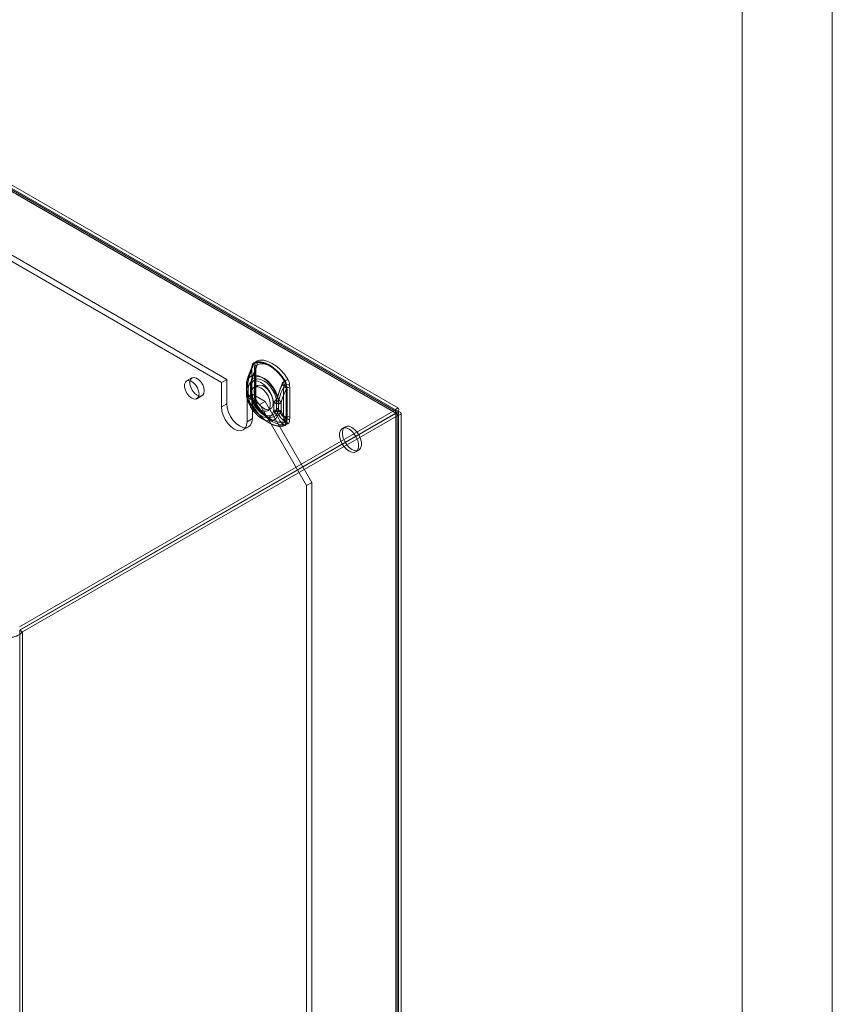
# Model space of a CAD drawing. Units: millimetres. Extents: x 0 to 420, y 0 to 297.
# Drawn here: x 366 to 420, y 165 to 230 of the extents above; entities that cross this region are included whole.
import ezdxf

# ---------------------------------------------------------------- set-up
doc = ezdxf.new("R2010")
doc.units = ezdxf.units.MM

msp = doc.modelspace()

# ---------------------------------------------------------------- linework, layer by layer
at = {"color": 7, "linetype": 'Continuous', "lineweight": 0}
for p, q in [((420, 0), (420, 297)), ((414, 6), (414, 291))]:
    msp.add_line(p, q, dxfattribs=at)
at = {"color": 7, "linetype": 'Continuous', "lineweight": 15}
for p, q in [((306.493, 252.943), (390.944, 204.191)), ((390.944, 203.97), (306.493, 252.723)), ((390.999, 204.054), (306.778, 252.673)), ((391.134, 204.288), (306.913, 252.907)), ((306.964, 252.451), (390.954, 203.965)), ((307.155, 252.561), (391.145, 204.075)), ((379.365, 206.009), (313.887, 243.809)), ((379.718, 206.214), (314.24, 244.013)), ((381.578, 207.179), (381.562, 206.981)), ((381.387, 207.069), (381.371, 206.871)), ((381.371, 206.871), (381.371, 204.954)), ((381.374, 204.916), (381.374, 206.832)), ((381.562, 206.981), (381.562, 205.065)), ((381.58, 206.731), (381.634, 206.922)), ((381.58, 204.815), (381.58, 206.731)), ((381.655, 204.934), (381.655, 206.85)), ((377.398, 206.312), (377.045, 206.108)), ((379.718, 206.214), (379.365, 206.009)), ((379.365, 206.009), (379.365, 204.376)), ((379.718, 206.214), (379.718, 204.58)), ((381.018, 205.826), (381.018, 205.768)), ((381.018, 205.785), (381.018, 205.318)), ((381.105, 205.964), (381.105, 205.922)), ((381.105, 205.922), (381.105, 205.455)), ((381.288, 205.827), (381.288, 205.785)), ((381.288, 205.785), (381.288, 205.318)), ((381.349, 206.193), (381.312, 206.059)), ((381.312, 205.864), (381.312, 205.822)), ((381.312, 205.822), (381.312, 205.355)), ((381.318, 205.744), (381.313, 205.79)), ((381.722, 205.797), (381.531, 205.686)), ((383.532, 205.826), (383.482, 205.634)), ((383.914, 205.623), (383.897, 205.841)), ((377.725, 204.93), (378.078, 205.135)), ((381.415, 205.234), (381.062, 205.03)), ((381.105, 205.455), (381.105, 205.414)), ((381.127, 205.634), (381.109, 205.69)), ((381.109, 205.133), (381.127, 205.167)), ((381.127, 205.167), (381.127, 205.634)), ((381.312, 205.355), (381.312, 205.313)), ((381.313, 205.238), (381.318, 205.277)), ((381.318, 205.277), (381.318, 205.744)), ((382.264, 204.744), (381.415, 205.234)), ((381.415, 203.601), (381.415, 205.234)), ((383.482, 205.634), (383.482, 203.718)), ((383.655, 205.514), (383.655, 203.598)), ((383.723, 205.513), (383.706, 205.731)), ((383.723, 203.597), (383.723, 205.513)), ((383.914, 203.707), (383.914, 205.623)), ((379.718, 204.58), (379.365, 204.376)), ((381.91, 204.54), (381.062, 205.03)), ((381.062, 203.397), (381.062, 205.03)), ((381.371, 204.954), (381.387, 204.737)), ((381.562, 205.065), (381.578, 204.847)), ((381.634, 204.683), (381.58, 204.815)), ((381.739, 204.503), (381.733, 204.513)), ((381.91, 204.54), (382.264, 204.744)), ((385.022, 199.151), (381.91, 204.54)), ((382.264, 204.744), (385.375, 199.355)), ((382.835, 204.647), (382.855, 204.682)), ((382.835, 204.647), (382.835, 204.18)), ((383.026, 204.758), (383.032, 204.797)), ((383.026, 204.758), (383.026, 204.29)), ((383.161, 204.754), (383.162, 204.796)), ((383.161, 204.287), (383.161, 204.754)), ((383.335, 204.635), (383.335, 204.676)), ((383.335, 204.168), (383.335, 204.635)), ((390.944, 204.191), (365.927, 189.749)), ((390.944, 203.97), (365.927, 189.528)), ((390.954, 203.953), (365.937, 189.511)), ((391.145, 203.843), (366.128, 189.401)), ((382.213, 203.818), (382.671, 203.553)), ((382.431, 204.128), (382.622, 204.238)), ((382.835, 204.18), (382.855, 204.125)), ((383.026, 204.29), (383.032, 204.245)), ((383.162, 204.246), (383.161, 204.287)), ((383.335, 204.126), (383.335, 204.168)), ((390.944, 204.191), (390.944, 203.97)), ((390.954, 203.965), (391.145, 204.075)), ((390.954, 203.965), (390.954, 106.976)), ((391.145, 203.843), (390.954, 203.953)), ((390.954, 106.432), (390.954, 203.953)), ((391.054, 106.704), (391.054, 203.959)), ((391.145, 204.075), (391.145, 107.086)), ((391.145, 203.843), (391.145, 106.322)), ((391.324, 106.704), (391.324, 203.959)), ((381.415, 203.601), (381.062, 203.397)), ((382.078, 203.584), (382.536, 203.319)), ((383.482, 203.718), (383.532, 203.588)), ((383.706, 203.398), (383.723, 203.597)), ((383.897, 203.508), (383.914, 203.707)), ((380.813, 202.847), (381.167, 203.051)), ((387.591, 203.062), (387.4, 202.952)), ((388.3, 201.393), (388.491, 201.503)), ((385.375, 199.355), (385.022, 199.151)), ((385.375, 113.455), (385.375, 199.355)), ((385.022, 113.251), (385.022, 199.151)), ((365.937, 189.511), (365.937, 91.99)), ((365.937, 189.511), (366.128, 189.401)), ((366.128, 189.401), (366.128, 91.88))]:
    msp.add_line(p, q, dxfattribs=at)
at = {"color": 7, "linetype": 'Continuous', "lineweight": 15, "flags": 128}
for points in [[(381.396, 207.029), (381.462, 207.241), (381.51, 207.281)], [(383.59, 206.114), (383.36, 206.44), (383.104, 206.732), (382.83, 206.978), (382.547, 207.171), (382.263, 207.305), (381.989, 207.375), (381.733, 207.38), (381.503, 207.318)], [(381.51, 207.281), (381.736, 207.342), (381.988, 207.337), (382.257, 207.268), (382.536, 207.136), (382.815, 206.946), (383.085, 206.704), (383.337, 206.417), (383.563, 206.096)], [(383.781, 206.224), (383.551, 206.551), (383.295, 206.842), (383.021, 207.088), (382.738, 207.281), (382.454, 207.415), (382.18, 207.485), (381.924, 207.49), (381.694, 207.429)], [(381.734, 207.191), (381.94, 207.246), (382.17, 207.242), (382.417, 207.178), (382.671, 207.058), (382.926, 206.884), (383.172, 206.663), (383.403, 206.402), (383.609, 206.108)], [(381.073, 206.161), (381.274, 206.691), (381.412, 206.996)], [(383.084, 205), (382.956, 205.328), (382.782, 205.642), (382.569, 205.925), (382.331, 206.163), (382.078, 206.343), (381.826, 206.454), (381.587, 206.492), (381.375, 206.454), (381.2, 206.341), (381.073, 206.161)], [(381.332, 206.106), (381.513, 206.61), (381.641, 206.907)], [(381.371, 206.871), (381.377, 206.866), (381.381, 206.862), (381.384, 206.857), (381.385, 206.851), (381.385, 206.846), (381.383, 206.841), (381.379, 206.836), (381.374, 206.832)], [(381.374, 206.832), (381.379, 206.914), (381.396, 207.029)], [(381.396, 207.029), (381.387, 207.03), (381.381, 207.029), (381.379, 207.026), (381.379, 207.023), (381.383, 207.018), (381.39, 207.012), (381.399, 207.004), (381.412, 206.996)], [(381.562, 206.981), (381.599, 206.955), (381.628, 206.925), (381.647, 206.892), (381.655, 206.858), (381.652, 206.824), (381.638, 206.791), (381.614, 206.76), (381.58, 206.731)], [(381.686, 207.081), (381.673, 207.039), (381.627, 206.92)], [(381.634, 206.922), (381.63, 206.922), (381.628, 206.921), (381.627, 206.92), (381.627, 206.919), (381.629, 206.917), (381.632, 206.914), (381.636, 206.911), (381.641, 206.907)], [(381.655, 206.85), (381.657, 206.912), (381.667, 206.992)], [(377.866, 205.242), (377.84, 205.437), (377.764, 205.641), (377.648, 205.832), (377.503, 205.989), (377.345, 206.096), (377.192, 206.139), (377.059, 206.116), (376.962, 206.028), (376.911, 205.885), (376.911, 205.702), (376.962, 205.499), (377.059, 205.299), (377.192, 205.122), (377.345, 204.989), (377.503, 204.913), (377.648, 204.903), (377.764, 204.959), (377.84, 205.077), (377.866, 205.242)], [(378.219, 205.446), (378.193, 205.641), (378.118, 205.845), (378.001, 206.036), (377.856, 206.194), (377.699, 206.3), (377.545, 206.343), (377.413, 206.32), (377.316, 206.232), (377.264, 206.089), (377.264, 205.906), (377.316, 205.703), (377.413, 205.503), (377.545, 205.326), (377.699, 205.193), (377.856, 205.117), (378.001, 205.107), (378.118, 205.163), (378.193, 205.281), (378.219, 205.446)], [(381.105, 205.922), (381.066, 205.89), (381.038, 205.854), (381.022, 205.815), (381.019, 205.776), (381.028, 205.736), (381.05, 205.699), (381.083, 205.664), (381.127, 205.634)], [(381.105, 205.964), (381.058, 206.053), (381.05, 206.088), (381.054, 206.126), (381.073, 206.16), (381.073, 206.161)], [(381.127, 205.634), (381.176, 205.838), (381.273, 205.995), (381.41, 206.095), (381.581, 206.132), (381.775, 206.105), (381.981, 206.015), (382.187, 205.867), (382.381, 205.67), (382.552, 205.436), (382.69, 205.177), (382.786, 204.909), (382.835, 204.647)], [(381.314, 206.055), (381.31, 206.037), (381.288, 205.8)], [(381.312, 205.822), (381.301, 205.813), (381.294, 205.803), (381.289, 205.793), (381.288, 205.782), (381.291, 205.772), (381.297, 205.762), (381.306, 205.752), (381.318, 205.744)], [(381.318, 205.744), (381.367, 205.948), (381.463, 206.105), (381.601, 206.205), (381.772, 206.242), (381.966, 206.215), (382.172, 206.125), (382.378, 205.978), (382.572, 205.781), (382.743, 205.546), (382.88, 205.287), (382.977, 205.019), (383.026, 204.758)], [(383.095, 205.088), (382.983, 205.375), (382.83, 205.65), (382.644, 205.899), (382.435, 206.107), (382.213, 206.265), (381.992, 206.363), (381.783, 206.396), (381.597, 206.362), (381.444, 206.264), (381.332, 206.106)], [(381.536, 205.385), (381.561, 205.577), (381.637, 205.724), (381.755, 205.813), (381.908, 205.838), (382.081, 205.797), (382.263, 205.692), (382.436, 205.533), (382.589, 205.332), (382.707, 205.106), (382.783, 204.872), (382.808, 204.65), (382.783, 204.458), (382.707, 204.311), (382.589, 204.221), (382.436, 204.196), (382.263, 204.238), (382.081, 204.342), (381.908, 204.501), (381.755, 204.702), (381.637, 204.929), (381.561, 205.163), (381.536, 205.385)], [(383.374, 205.864), (383.258, 205.576), (383.084, 205)], [(383.415, 205.884), (383.289, 205.614), (383.095, 205.088)], [(383.609, 206.108), (383.621, 206.088), (383.625, 206.07), (383.623, 206.048), (383.588, 205.972), (383.532, 205.826)], [(381.018, 205.318), (381.018, 205.288), (381.018, 205.274)], [(381.127, 205.167), (381.083, 205.197), (381.05, 205.232), (381.028, 205.269), (381.019, 205.308), (381.022, 205.348), (381.038, 205.386), (381.066, 205.423), (381.105, 205.455)], [(381.073, 204.926), (381.073, 204.927), (381.056, 204.98), (381.056, 205.002), (381.059, 205.025), (381.109, 205.133)], [(382.835, 204.18), (382.786, 203.976), (382.69, 203.819), (382.552, 203.719), (382.381, 203.682), (382.187, 203.709), (381.981, 203.799), (381.775, 203.947), (381.581, 204.144), (381.41, 204.379), (381.273, 204.637), (381.176, 204.905), (381.127, 205.167)], [(381.318, 205.277), (381.306, 205.285), (381.297, 205.295), (381.291, 205.305), (381.288, 205.315), (381.289, 205.326), (381.294, 205.336), (381.301, 205.346), (381.312, 205.355)], [(381.288, 205.318), (381.288, 205.289), (381.288, 205.276)], [(383.026, 204.29), (382.977, 204.086), (382.88, 203.93), (382.743, 203.83), (382.572, 203.792), (382.378, 203.819), (382.172, 203.909), (381.966, 204.057), (381.772, 204.254), (381.601, 204.489), (381.463, 204.748), (381.367, 205.016), (381.318, 205.277)], [(381.981, 205.642), (382.16, 205.509), (382.325, 205.327), (382.462, 205.111), (382.56, 204.878), (382.611, 204.648), (382.611, 204.439), (382.56, 204.268), (382.462, 204.148), (382.325, 204.09), (382.16, 204.098), (381.981, 204.172), (381.802, 204.305), (381.637, 204.487), (381.5, 204.703), (381.402, 204.936), (381.351, 205.166), (381.351, 205.375), (381.402, 205.547), (381.5, 205.666), (381.637, 205.724), (381.802, 205.716), (381.981, 205.642)], [(383.649, 205.728), (383.655, 205.64), (383.655, 205.514)], [(379.718, 204.58), (379.747, 204.31), (379.832, 204.025), (379.967, 203.744), (380.143, 203.487), (380.347, 203.271), (380.567, 203.111), (380.786, 203.017), (380.991, 202.997), (381.167, 203.051), (381.302, 203.176), (381.386, 203.364), (381.415, 203.601)], [(381.073, 204.926), (381.2, 204.599), (381.375, 204.285), (381.587, 204.001), (381.826, 203.763), (382.078, 203.584), (382.331, 203.472), (382.569, 203.434), (382.782, 203.473), (382.956, 203.585), (383.084, 203.765)], [(381.412, 204.426), (381.285, 204.573), (381.073, 204.926)], [(381.641, 204.562), (381.523, 204.691), (381.332, 204.994)], [(381.332, 204.994), (381.444, 204.707), (381.597, 204.432), (381.783, 204.184), (381.992, 203.975), (382.213, 203.818), (382.435, 203.72), (382.644, 203.687), (382.83, 203.72), (382.983, 203.819), (383.095, 203.977)], [(381.371, 204.954), (381.377, 204.95), (381.381, 204.946), (381.384, 204.941), (381.385, 204.935), (381.385, 204.93), (381.383, 204.925), (381.379, 204.92), (381.374, 204.916)], [(381.396, 204.711), (381.383, 204.796), (381.374, 204.916)], [(381.387, 204.737), (381.392, 204.735), (381.396, 204.732), (381.399, 204.729), (381.401, 204.726), (381.401, 204.722), (381.401, 204.719), (381.399, 204.715), (381.396, 204.711)], [(381.562, 205.065), (381.599, 205.038), (381.628, 205.008), (381.647, 204.976), (381.655, 204.942), (381.652, 204.908), (381.638, 204.875), (381.614, 204.843), (381.58, 204.815)], [(381.578, 204.847), (381.61, 204.833), (381.635, 204.816), (381.654, 204.797), (381.665, 204.776), (381.669, 204.754), (381.665, 204.73), (381.653, 204.707), (381.634, 204.683)], [(381.673, 204.734), (381.661, 204.818), (381.655, 204.934)], [(381.694, 204.464), (381.708, 204.474), (381.719, 204.482), (381.728, 204.49), (381.734, 204.496), (381.738, 204.5), (381.739, 204.503), (381.738, 204.504), (381.734, 204.503)], [(383.609, 203.421), (383.403, 203.365), (383.172, 203.369), (382.926, 203.433), (382.671, 203.553), (382.417, 203.727), (382.17, 203.948), (381.94, 204.209), (381.734, 204.503)], [(379.365, 204.376), (379.394, 204.106), (379.478, 203.821), (379.613, 203.54), (379.789, 203.283), (379.994, 203.067), (380.213, 202.907), (380.433, 202.813), (380.638, 202.793), (380.813, 202.847), (380.948, 202.972), (381.033, 203.16), (381.062, 203.397)], [(381.503, 204.353), (381.506, 204.355), (381.507, 204.356), (381.509, 204.357), (381.51, 204.358), (381.51, 204.359), (381.51, 204.359), (381.51, 204.36), (381.51, 204.36)], [(381.503, 204.353), (381.733, 204.027), (381.989, 203.736), (382.263, 203.49), (382.547, 203.296), (382.83, 203.162), (383.104, 203.092), (383.36, 203.087), (383.59, 203.149)], [(383.563, 203.174), (383.337, 203.114), (383.085, 203.118), (382.815, 203.187), (382.536, 203.319), (382.257, 203.509), (381.988, 203.752), (381.736, 204.038), (381.51, 204.36)], [(381.694, 204.464), (381.924, 204.137), (382.18, 203.846), (382.454, 203.6), (382.738, 203.407), (383.021, 203.273), (383.295, 203.202), (383.551, 203.198), (383.781, 203.259)], [(383.095, 203.977), (383.279, 203.683), (383.415, 203.538)], [(391.145, 204.075), (391.17, 204.203), (391.145, 204.28), (391.078, 204.292), (390.985, 204.234), (390.944, 204.191)], [(390.954, 203.965), (390.991, 204.022), (391, 204.053), (390.981, 204.039), (390.944, 203.97)], [(390.954, 203.953), (391.022, 203.95), (391.054, 203.958), (391.032, 203.967), (390.954, 203.965)], [(391.145, 203.843), (391.269, 203.885), (391.322, 203.946), (391.299, 204.009), (391.203, 204.061), (391.145, 204.075)], [(383.084, 203.765), (383.248, 203.446), (383.374, 203.294)], [(383.532, 203.588), (383.571, 203.522), (383.598, 203.486), (383.615, 203.463), (383.625, 203.44), (383.623, 203.43), (383.614, 203.422), (383.609, 203.421)], [(383.649, 203.41), (383.61, 203.213), (383.563, 203.174)], [(383.655, 203.598), (383.657, 203.52), (383.649, 203.41)], [(387.85, 202.907), (388.029, 202.774), (388.194, 202.592), (388.331, 202.376), (388.429, 202.143), (388.48, 201.913), (388.48, 201.704), (388.429, 201.533), (388.331, 201.413), (388.194, 201.355), (388.029, 201.363), (387.85, 201.437), (387.671, 201.57), (387.506, 201.752), (387.369, 201.968), (387.271, 202.201), (387.22, 202.431), (387.22, 202.64), (387.271, 202.812), (387.369, 202.931), (387.506, 202.989), (387.671, 202.981), (387.85, 202.907)], [(388.041, 203.017), (388.22, 202.884), (388.385, 202.702), (388.522, 202.486), (388.62, 202.253), (388.671, 202.023), (388.671, 201.814), (388.62, 201.643), (388.522, 201.523), (388.385, 201.465), (388.22, 201.474), (388.041, 201.547), (387.862, 201.681), (387.697, 201.863), (387.56, 202.079), (387.462, 202.311), (387.411, 202.541), (387.411, 202.751), (387.462, 202.922), (387.56, 203.041), (387.697, 203.099), (387.862, 203.091), (388.041, 203.017)]]:
    msp.add_lwpolyline(points, dxfattribs=at)
at = {"color": 7, "linetype": 'Continuous', "lineweight": 15}
for centre, radius, start, end in [((380.29, 207.504), 1.189, 336.34995, 342.64272), ((381.715, 207.068), 0.328, 130.16659, 179.78322), ((380.63, 207.422), 0.891, 331.44756, 350.93668), ((381.453, 207.291), 0.0578, 350.40198, 28.42906), ((381.857, 207.201), 0.28, 125.5387, 184.41111), ((381.486, 207.024), 0.18, 325.26257, 59.3046), ((382.185, 206.871), 0.553, 144.65407, 174.72747), ((380.787, 207.343), 0.959, 332.96098, 350.83522), ((381.369, 207.252), 0.37, 350.40198, 28.42906), ((386.795, 204.547), 5.957, 155.37569, 164.64392), ((385.098, 205.203), 4.065, 156.38203, 169.21369), ((385.305, 205.103), 4.065, 156.38203, 169.21369), ((387.471, 204.272), 6.416, 155.6097, 162.58482), ((381.373, 207.045), 0.0282, 325.26257, 59.3046), ((382.057, 206.944), 0.4, 162.03882, 171.94851), ((382.268, 205.829), 1.25, 166.49076, 181.39517), ((381.174, 205.828), 0.152, 116.81747, 244.83105), ((381.904, 205.987), 0.849, 168.18566, 200.50206), ((381.33, 205.827), 0.0412, 116.81747, 244.83105), ((381.668, 205.956), 0.368, 155.95198, 194.50137), ((382.011, 205.906), 0.708, 163.61793, 189.44963), ((383.806, 205.704), 0.461, 121.81183, 159.74243), ((384.835, 208.493), 3.009, 240.92953, 246.77921), ((383.869, 205.687), 0.495, 121.70238, 156.5942), ((384.037, 207.003), 1.28, 240.92953, 246.77921), ((383.737, 205.266), 0.597, 74.47253, 110.13889), ((383.268, 206.563), 0.553, 302.28876, 305.64946), ((383.048, 205.781), 0.604, 354.96226, 31.40624), ((382.732, 205.644), 0.978, 5.0608, 28.68848), ((381.72, 209.098), 3.537, 302.28876, 305.64946), ((382.931, 205.757), 0.97, 4.95497, 28.79431), ((382.195, 205.271), 1.177, 178.39244, 198.64039), ((381.179, 205.274), 0.158, 117.97876, 243.62876), ((381.858, 205.12), 0.808, 158.6671, 193.8616), ((382.078, 205.617), 0.994, 191.79612, 224.88433), ((382.19, 205.27), 0.902, 177.94929, 198.36631), ((381.332, 205.276), 0.0426, 117.97876, 243.62876), ((381.98, 205.196), 0.678, 169.99819, 197.24682), ((381.716, 205.147), 0.413, 167.3217, 201.67694), ((382.284, 205.517), 0.994, 191.79612, 224.88433), ((386.39, 204.043), 3.315, 151.31454, 166.86661), ((386.564, 203.923), 3.315, 151.31454, 166.86661), ((383.686, 205.181), 0.497, 62.80519, 114.30715), ((383.681, 205.641), 0.0932, 74.47253, 110.13889), ((383.687, 205.444), 0.0777, 62.80519, 114.30715), ((383.364, 205.596), 2.391, 195.44262, 235.22643), ((383.436, 205.634), 2.2, 195.68359, 227.8402), ((381.791, 204.591), 0.413, 163.06364, 203.53767), ((382.362, 204.823), 0.978, 185.06107, 208.68821), ((382.237, 204.789), 0.844, 185.27415, 210.55694), ((382.544, 204.931), 0.97, 184.95513, 208.79415), ((381.802, 204.632), 0.176, 163.06364, 203.53767), ((390.623, 209.531), 10.212, 208.33797, 209.49338), ((381.751, 204.632), 0.13, 212.50537, 262.46678), ((382.283, 204.793), 0.617, 183.2495, 206.96602), ((384.175, 205.957), 2.837, 210.83314, 237.09194), ((383.098, 205.159), 0.575, 242.80519, 294.30715), ((375.332, 210.33), 9.407, 323.10109, 325.48851), ((383.101, 205.215), 0.587, 245.1835, 293.44114), ((383.097, 204.896), 0.155, 242.80519, 294.30715), ((390.471, 203.337), 7.581, 166.6436, 168.89034), ((383.098, 204.942), 0.159, 245.1835, 293.44114), ((395.268, 214.198), 15.267, 217.04814, 218.58759), ((378.952, 203.986), 4.287, 10.88291, 14.88797), ((381.534, 204.5), 0.142, 211.0956, 260.04009), ((383.098, 204.692), 0.575, 242.80519, 294.30715), ((383.094, 204.649), 0.576, 245.51805, 294.77236), ((383.888, 204.529), 1.109, 201.38702, 223.53799), ((383.097, 204.429), 0.155, 242.80519, 294.30715), ((383.096, 204.387), 0.156, 245.51805, 294.77236), ((384.384, 204.421), 1.364, 187.4043, 199.00692), ((382.447, 204.477), 0.955, 311.80632, 338.43291), ((382.163, 204.351), 1.004, 338.11087, 353.96662), ((384.214, 204.523), 1.089, 194.77143, 227.7071), ((384.388, 204.404), 1.089, 194.77143, 227.7071), ((383.323, 203.799), 0.507, 275.73119, 310.03312), ((383.731, 203.649), 0.504, 224.81176, 250.53526), ((383.393, 203.753), 0.216, 275.73119, 310.03312), ((383.802, 203.959), 0.572, 227.33306, 250.23923), ((383.686, 203.265), 0.497, 62.80519, 114.30715), ((383.629, 203.154), 0.444, 52.84084, 102.58155), ((383.542, 203.124), 0.0542, 26.95287, 66.67531), ((383.379, 203.399), 0.328, 310.16698, 359.78283), ((383.471, 203.102), 0.347, 26.95287, 66.67531), ((383.664, 203.343), 0.0694, 52.84084, 102.58155), ((383.687, 203.527), 0.0777, 62.80519, 114.30715), ((383.618, 203.487), 0.28, 305.54015, 4.40966), ((365.295, 190.187), 1.145, 268.49186, 316.63593)]:
    msp.add_arc(centre, radius, start, end, dxfattribs=at)

doc.saveas('drawing.dxf')
